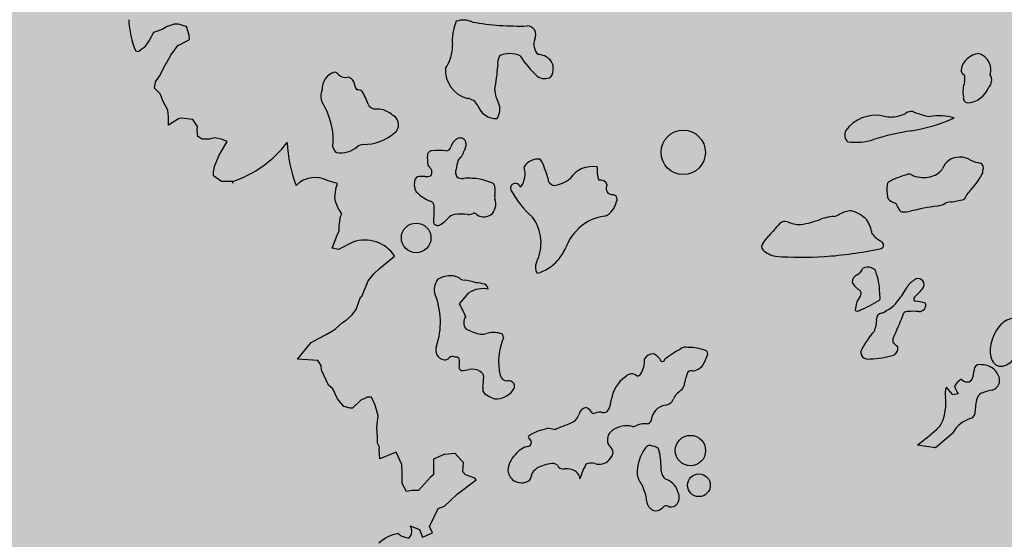
# Model space of a CAD drawing. Units: millimetres. Extents: x -7141479 to -6834787, y -2085357 to -1850589.
# Drawn here: x -7027640 to -7026247, y -1962114 to -1961379 of the extents above; entities that cross this region are included whole.
import ezdxf

# ---------------------------------------------------------------- set-up
doc = ezdxf.new("R2010")
doc.units = ezdxf.units.MM
doc.header["$LTSCALE"] = 100
doc.header["$MEASUREMENT"] = 0
doc.layers.add('CHONG SET', color=1, linetype='Continuous', lineweight=9)
doc.layers.add('DEN', color=3, linetype='Continuous', lineweight=40)
doc.layers.add('Layer1', color=97, linetype='Continuous')

# ---------------------------------------------------------------- blocks, each defined once
blk = doc.blocks.new('TREE06')
for p, q in [((-61.596, 2.884), (-62.091, 2.705)), ((-61.312, 3.055), (-61.596, 2.884)), ((-60.918, 3.194), (-61.312, 3.055)), ((-60.676, 3.193), (-60.918, 3.194)), ((-60.252, 3.05), (-60.676, 3.193)), ((-60.212, 3.049), (-60.252, 3.05)), ((-60.073, 2.554), (-60.212, 3.049)), ((-62.335, 2.252), (-62.62, 1.86)), ((-62.091, 2.705), (-62.335, 2.252)), ((-60.57, 2.032), (-60.044, 2.312)), ((-60.044, 2.312), (-60.073, 2.554)), ((-62.62, 1.86), (-62.944, 1.619)), ((-61.108, 1.429), (-60.681, 1.992)), ((-60.681, 1.992), (-60.57, 2.032)), ((-62.944, 1.619), (-63.085, 1.65)), ((-61.495, 0.724), (-61.139, 1.358)), ((-61.139, 1.358), (-61.108, 1.429)), ((-61.709, 0.301), (-61.495, 0.724)), ((-61.963, -0.081), (-61.709, 0.301)), ((-62.035, -0.434), (-61.963, -0.081)), ((-61.714, -0.759), (-62.035, -0.434)), ((-61.544, -1.183), (-61.714, -0.759)), ((-61.264, -1.679), (-61.544, -1.183)), ((-61.226, -2.063), (-61.264, -1.679)), ((-60.661, -2.177), (-61.228, -2.527)), ((-61.227, -2.457), (-61.226, -2.063)), ((-60.519, -2.137), (-60.661, -2.177)), ((-59.854, -2.211), (-60.519, -2.137)), ((-59.603, -2.606), (-59.854, -2.211)), ((-61.228, -2.527), (-61.227, -2.457)), ((-59.604, -2.818), (-59.603, -2.606)), ((-59.576, -3.171), (-59.604, -2.818)), ((-59.324, -3.314), (-59.576, -3.171)), ((-58.94, -3.315), (-59.324, -3.314)), ((-58.657, -3.246), (-58.94, -3.315)), ((-58.234, -3.319), (-58.657, -3.246)), ((-57.912, -3.462), (-58.234, -3.319)), ((-58.38, -4.267), (-57.912, -3.462)), ((-58.625, -4.871), (-58.38, -4.267)), ((-58.697, -5.184), (-58.625, -4.871)), ((-58.698, -5.396), (-58.697, -5.184)), ((-58.245, -5.721), (-58.698, -5.396)), ((-57.61, -5.724), (-58.245, -5.721)), ((-57.57, -5.825), (-57.61, -5.724)), ((-51.675, -5.823), (-52.199, -5.679)), ((-51.82, -6.6), (-51.747, -6.065)), ((-51.747, -6.065), (-51.675, -5.823)), ((-51.781, -6.842), (-51.82, -6.6)), ((-51.642, -7.236), (-51.781, -6.842)), ((-51.431, -7.55), (-51.642, -7.236)), ((-51.576, -8.226), (-51.502, -7.691)), ((-51.502, -7.691), (-51.431, -7.55)), ((-51.577, -8.508), (-51.576, -8.226)), ((-51.975, -9.496), (-51.689, -8.75)), ((-51.689, -8.75), (-51.577, -8.508)), ((-50.803, -9.148), (-51.622, -9.568)), ((-51.622, -9.568), (-51.975, -9.496)), ((-49.296, -10.639), (-48.445, -9.937)), ((-49.935, -11.343), (-49.61, -10.95)), ((-49.61, -10.95), (-49.296, -10.639)), ((-50.293, -12.219), (-49.935, -11.343)), ((-50.364, -12.259), (-50.293, -12.219)), ((-44.764, -12.642), (-44.23, -12.015)), ((-50.578, -12.853), (-50.364, -12.259)), ((-51.177, -13.557), (-50.863, -13.276)), ((-50.863, -13.276), (-50.609, -12.964)), ((-50.609, -12.964), (-50.578, -12.853)), ((-51.785, -14.049), (-51.39, -13.697)), ((-51.39, -13.697), (-51.177, -13.557)), ((-52.706, -14.579), (-52.312, -14.369)), ((-52.312, -14.369), (-51.957, -14.159)), ((-51.957, -14.159), (-51.785, -14.049)), ((-53.943, -15.774), (-53.162, -14.819)), ((-53.162, -14.819), (-52.706, -14.579)), ((-52.783, -15.851), (-53.943, -15.774)), ((-52.603, -16.134), (-52.783, -15.851)), ((-52.574, -16.387), (-52.603, -16.134)), ((-52.184, -17.236), (-52.574, -16.387)), ((-51.943, -17.449), (-52.184, -17.236)), ((-51.663, -18.016), (-51.943, -17.449)), ((-16.856, -17.787), (-17.214, -17.347)), ((-16.544, -17.741), (-16.856, -17.787)), ((-51.312, -18.442), (-51.663, -18.016)), ((-50.351, -18.093), (-50.818, -18.545)), ((-49.967, -17.913), (-50.351, -18.093)), ((-49.856, -17.914), (-49.967, -17.913)), ((-49.755, -17.914), (-49.856, -17.914)), ((-49.545, -18.379), (-49.755, -17.914)), ((-49.366, -18.976), (-49.545, -18.379)), ((-50.959, -18.544), (-51.312, -18.442)), ((-50.818, -18.545), (-50.959, -18.544)), ((-49.44, -19.611), (-49.366, -18.976)), ((-49.412, -20.177), (-49.44, -19.611)), ((-17.838, -20.778), (-16.856, -19.934)), ((-49.414, -20.53), (-49.412, -20.177)), ((-49.304, -20.742), (-49.414, -20.53)), ((-49.305, -20.924), (-49.304, -20.742)), ((-49.277, -21.419), (-49.305, -20.924)), ((-48.357, -21.03), (-49.277, -21.419)), ((-48.037, -21.738), (-48.357, -21.03)), ((-45.602, -21.154), (-46.239, -21.433)), ((-45.602, -21.154), (-45.036, -21.086)), ((-44.645, -21.512), (-45.036, -21.086)), ((-18.847, -20.622), (-17.838, -20.778)), ((-46.239, -21.464), (-46.243, -22.312)), ((-46.239, -21.433), (-46.239, -21.464)), ((-44.534, -21.613), (-44.645, -21.512)), ((-44.577, -22.148), (-44.534, -21.613)), ((-48.009, -22.202), (-48.037, -21.738)), ((-48.012, -22.798), (-48.009, -22.202)), ((-44.437, -22.32), (-44.577, -22.148)), ((-47.762, -23.263), (-48.012, -22.798)), ((-46.415, -22.452), (-47.095, -23.196)), ((-46.243, -22.312), (-46.415, -22.452)), ((-44.906, -23.418), (-43.832, -22.606)), ((-43.902, -22.504), (-44.437, -22.32)), ((-43.832, -22.606), (-43.902, -22.504)), ((-47.449, -23.194), (-47.762, -23.263)), ((-47.095, -23.196), (-47.449, -23.194)), ((-44.906, -23.418), (-45.616, -24.081)), ((-46.469, -25.248), (-45.97, -24.22)), ((-45.97, -24.22), (-45.616, -24.081)), ((-47.559, -25.202), (-47.035, -25.416)), ((-47.035, -25.416), (-46.856, -25.841)), ((-46.856, -25.841), (-46.289, -25.602)), ((-46.289, -25.602), (-46.469, -25.248))]:
    blk.add_line(p, q)
blk.add_lwpolyline([(-14.57, -14.515, 0.059713), (-14.718, -15.067, 0.073216), (-14.716, -15.534, 0.106777), (-14.561, -15.942, 0.154817), (-14.325, -16.136, 0.154817), (-14.02, -16.159, 0.106777), (-13.626, -15.97, 0.073216), (-13.302, -15.633, 0.059713), (-13.029, -15.132, 0.059713), (-12.881, -14.58, 0.073216), (-12.883, -14.113, 0.106777), (-13.038, -13.704, 0.154817), (-13.274, -13.51, 0.154817), (-13.579, -13.488, 0.106777), (-13.973, -13.677, 0.073216), (-14.296, -14.013, 0.059713)], format="xyb", close=True)
for centre, radius in [((-32.103, -4.068), 1.254), ((-47.22, -8.907), 0.838), ((-31.699, -20.942), 0.86), ((-31.219, -22.905), 0.644)]:
    blk.add_circle(centre, radius)
for centre, radius, start, end in [((-58.343, 3.658), 5.15, 182.4681, 202.9497), ((-42.158, 2.203), 3.02, 157.7344, 183.9444), ((-44.548, 2.214), 1.203, 64.889, 109.6573), ((-41.373, 19.042), 15.963, 260.393, 271.5489), ((-40.942, 2.586), 0.499, 330.9214, 90), ((-39.688, 2.054), 0.867, 160.4668, 222.1488), ((-47.286, 1.917), 2.117, 324.4869, 2.1207), ((-41.673, 0.965), 0.937, 153.4394, 189.0716), ((-41.922, 0.162), 1.357, 64.2857, 115.7143), ((-36.4, 4.586), 5.881, 212.9777, 227.484), ((-40.373, 0.426), 1.046, 45.0241, 87.7089), ((-40.28, 0.656), 0.823, 326.9194, 38.2848), ((-15.264, 0.388), 1.142, 95.8558, 168.816), ((-15.677, 0.589), 0.981, 344.054, 72.4227), ((-43.904, 0.589), 1.662, 176.6342, 254.7081), ((-54.433, 1.657), 11.865, 349.3562, 355.9419), ((-16.06, 0.61), 0.325, 180, 243.217), ((-51.579, -0.46), 0.962, 105.7846, 184.5733), ((-51.95, 0.031), 0.449, 38.9123, 75.962), ((-51.235, 0.731), 0.555, 228.937, 281.6101), ((-51.171, -0.271), 0.461, 25.837, 84.173), ((-39.951, 0.785), 0.682, 231.6287, 302.0104), ((-16.772, 0.087), 0.612, 343.979, 22.3809), ((-15.222, 0.018), 0.574, 314.0597, 31.6897), ((-51.724, -0.885), 0.886, 156.8041, 203.1959), ((-49.83, 0.02), 0.929, 185.5716, 215.8754), ((-50.634, -1.351), 0.828, 65.3932, 86.5314), ((-41.102, -0.446), 1.673, 183.033, 209.7401), ((-14.65, -0.63), 1.628, 160.3455, 190.6262), ((-16.091, 0.093), 1.359, 272.6837, 338.9895), ((-53.506, -2.528), 3.752, 18.3461, 30.961), ((-44.418, -1.793), 0.783, 27.9497, 84.4714), ((-15.976, -0.988), 0.281, 167.9881, 259.3941), ((-56.013, -3.411), 4.101, 355.0735, 32.064), ((-49.434, -1.052), 0.59, 210.0659, 258.5148), ((-49.412, -2.944), 1.321, 75.1285, 96.0731), ((-49.697, -3.413), 1.854, 49.1375, 70.3442), ((-42.705, -1.067), 1.083, 199.3895, 273.3275), ((-43.359, -1.636), 0.881, 324.4676, 24.1134), ((-48.754, -2.465), 0.528, 358.613, 59.2345), ((-21.212, -4.067), 2.097, 80.064, 143.7519), ((-20.283, 0.295), 2.365, 256.1263, 267.6141), ((-20.444, 0.22), 2.289, 271.5672, 292.8329), ((-19.184, -2.317), 0.566, 82.4056, 130.9916), ((-20.763, 6.705), 9.682, 279.3017, 294.3847), ((-17.619, 1.442), 3.528, 245.0106, 261.3478), ((-17.623, -5.481), 3.476, 75.736, 98.7238), ((-48.718, -2.541), 0.497, 303.1495, 7.305), ((-50.195, -0.984), 2.635, 269.5605, 311.5557), ((-44.648, -3.814), 0.57, 113.274, 132.4264), ((-44.703, -3.686), 0.431, 88.9406, 113.274), ((-44.7, -3.543), 0.288, 59.0395, 88.9406), ((-44.7, -3.543), 0.288, 29.1384, 59.0395), ((-22.447, -3.082), 0.522, 150.8016, 228.764), ((-22.362, -0.201), 3.301, 262.5287, 288.0187), ((-16.818, -18.156), 15.491, 98.839, 106.9749), ((-59.678, 0.421), 6.484, 288.6054, 322.6986), ((-47.159, -3.237), 7.366, 182.108, 201.5018), ((-51.476, -3.691), 0.458, 189.1026, 236.9185), ((-51.473, -2.707), 1.39, 259.5209, 311.0946), ((-50.095, -4.431), 0.82, 98.4279, 124.4719), ((-45.502, -3.727), 0.25, 262.9538, 351.5788), ((-44.523, -3.951), 0.756, 149.0395, 165.6526), ((-44.523, -3.951), 0.756, 132.4264, 149.0395), ((-45.144, -3.578), 0.756, 329.0395, 345.6526), ((-44.826, -3.613), 0.431, 4.805, 29.1384), ((-44.964, -3.625), 0.57, 345.6526, 4.805), ((-44.64, -4.411), 1.949, 174.4375, 190.767), ((-46.395, -4.213), 0.185, 126.2573, 183.056), ((-46.334, -4.183), 0.208, 87.2294, 144.8356), ((-45.928, -12.243), 8.277, 87.2589, 92.7411), ((-44.388, -4.786), 0.527, 125.2264, 151.9284), ((-44.887, -4.172), 0.268, 316.791, 341.7399), ((-41.117, -5.753), 3.822, 152.1428, 156.9304), ((-40.33, -5.366), 0.916, 81.8683, 149.067), ((-16.455, -5.487), 1.148, 57.7713, 122.9703), ((-46.429, -4.753), 0.128, 190.0067, 236.0343), ((-46.592, -5.016), 0.182, 19.4944, 59.6177), ((-46.664, -5.187), 0.336, 347.1373, 43.502), ((-30.372, -8.002), 14.89, 166.5443, 168.4662), ((-42.366, -5.283), 1.309, 325.2727, 17.2383), ((-41.087, -5.178), 1.142, 10.4902, 39.0688), ((-42.849, -6.35), 3.198, 10.8632, 25.5545), ((-37.247, -6.364), 1.494, 79.4588, 146.9464), ((-35.317, -5.076), 1.666, 173.7668, 199.6503), ((-18.249, -4.49), 0.952, 283.8308, 329.5368), ((-16.517, -5.322), 0.976, 125.2185, 159.0513), ((-15.104, -2.939), 1.742, 244.903, 264.2414), ((-15.418, -4.944), 0.305, 333.1242, 62.9605), ((-52.934, -7.016), 1.525, 61.1892, 134.9986), ((-47.036, -5.726), 0.287, 113.4365, 185.1023), ((-46.846, -6.926), 1.495, 84.9299, 101.735), ((-46.668, -4.441), 0.997, 267.3838, 285.1259), ((-46.524, -5.257), 0.187, 308.3077, 358.5681), ((-44.466, -5.193), 0.523, 161.2771, 210.0695), ((-44.609, -4.976), 0.571, 237.1597, 277.3261), ((-44.258, -10.065), 4.531, 83.3795, 93.5243), ((-44.356, -9.178), 3.667, 65.3449, 80.2592), ((-39.739, -3.924), 2.044, 279.0959, 307.3093), ((-18.228, -9.938), 4.761, 104.9883, 118.5957), ((-19.326, -5.533), 0.236, 55.6324, 124.3676), ((-18.61, -4.254), 1.231, 241.7485, 253.6198), ((-18.526, -3.746), 1.744, 255.6856, 286.8241), ((-18.925, -3.281), 4.248, 315.6229, 331.1803), ((-15.494, -5.131), 0.352, 325.8276, 8.1712), ((-46.462, -5.877), 0.869, 171.7238, 209.1519), ((-43.791, -6.264), 1.052, 346.5038, 23.436), ((-41.606, -6.094), 0.274, 84.6979, 203.3699), ((-41.695, -6.289), 0.481, 32.7302, 76.235), ((-39.345, -5.516), 0.431, 212.3858, 260.5359), ((-36.821, -6.086), 0.454, 24.4398, 98.33), ((-36.1, -6.1), 0.368, 146.6682, 262.8736), ((-18.057, -6.187), 2.521, 173.9086, 189.32), ((-20.286, -5.926), 0.278, 142.5815, 178.5213), ((-45.499, -4.56), 2.448, 225.2979, 248.265), ((-42.288, -6.61), 0.49, 168.1573, 195.4227), ((-36.898, -3.488), 5.654, 208.7013, 228.6075), ((-36.101, -6.718), 0.257, 327.2698, 100.1001), ((-20.257, -6.539), 0.293, 190.8906, 233.6854), ((-16.352, -6.507), 0.256, 295.8103, 353.0885), ((-15.211, -6.969), 0.986, 133.3835, 154.0828), ((-46.523, -7.141), 0.329, 7.0766, 69.1029), ((-51.489, -7.239), 5.295, 353.8308, 1.4944), ((-43.694, -6.945), 0.985, 323.2516, 351.6819), ((-43.355, -6.986), 0.643, 350.9787, 22.4942), ((-37.038, -6.618), 1.179, 295.1191, 348.3114), ((-19.742, -5.824), 1.175, 234.1032, 251.4083), ((-20.204, -7.123), 0.205, 9.2188, 64.5472), ((-18.722, -6.56), 1.385, 202.4891, 214.1352), ((-16.062, -19.889), 12.888, 97.4211, 104.3662), ((-18.066, -5.374), 1.768, 281.0886, 295.765), ((-16.919, -7.66), 0.791, 93.2774, 118.599), ((-17.448, -2.21), 4.685, 275.9287, 284.9365), ((-46.735, -6.622), 1.77, 296.0527, 318.8664), ((-45.008, -8.077), 0.489, 97.2522, 143.5682), ((-44.647, -11.149), 3.582, 84.2855, 96.7754), ((-44.264, -7.001), 0.584, 267.3371, 297.4236), ((-43.94, -7.731), 0.219, 42.1824, 104.4203), ((-43.433, -7.194), 0.521, 228.4692, 266.1034), ((-43.426, -6.877), 0.839, 267.1377, 308.4038), ((-42.603, -9.192), 2.451, 333.0573, 36.6288), ((-36.33, -10.075), 2.398, 94.9671, 139.4042), ((-23.425, -10.372), 2.679, 93.2355, 109.3851), ((-23.687, -6.978), 0.728, 278.7465, 306.4947), ((-22.555, -8.765), 1.391, 91.7175, 120.1744), ((-23.096, -9.23), 1.922, 44.4448, 74.931), ((-19.695, -7.23), 0.205, 211.7717, 277.3228), ((-19.541, -6.31), 1.129, 263.52, 284.458), ((-45.805, -7.935), 0.438, 163.2011, 204.781), ((-45.964, -7.859), 0.353, 227.2428, 270.9498), ((-32.059, -3.725), 6.961, 317.1221, 321.3527), ((-26.337, -8.436), 0.462, 73.6741, 128.2348), ((-25.475, -6.413), 1.74, 245.1569, 270.2263), ((-26.306, -2.71), 5.507, 278.7465, 291.2003), ((-23.483, -9.026), 2.097, 9.6057, 32.9876), ((-36.6, -10.147), 2.252, 133.5282, 162.2668), ((-32.746, -4.875), 6.73, 320.0141, 324.4942), ((-25.114, -10.538), 2.777, 131.6124, 140.8273), ((-19.704, -7.184), 2.271, 221.0808, 238.4446), ((-50.123, -11.036), 2.006, 33.2206, 109.8015), ((-41.522, -8.192), 3.053, 319.5794, 335.4329), ((-27.378, -9.402), 0.292, 136.2457, 219.8046), ((-20.992, -9.316), 0.22, 275.0893, 63.0034), ((-26.531, -8.353), 1.636, 229.0938, 257.7745), ((-25.396, 11.726), 21.728, 266.0908, 273.3502), ((-26.005, 15.626), 25.66, 274.1988, 281.3103), ((-39.835, -10.567), 0.641, 155.5602, 212.6094), ((-41.024, -8.577), 2.424, 285.527, 318.8745), ((-21.642, -11.315), 0.746, 74.4754, 114.5529), ((-45.281, -12.488), 1.435, 98.1319, 119.6482), ((-45.293, -12.136), 1.085, 62.3816, 100.1221), ((-22.119, -11.399), 0.425, 109.5738, 183.8783), ((-22.622, -10.379), 0.717, 300.1867, 338.9632), ((-21.583, -10.996), 0.424, 5.0794, 70.6686), ((-24.712, -12.087), 3.726, 358.794, 17.6439), ((-45.158, -11.862), 1.039, 143.2821, 186.2142), ((-44.281, -10.442), 0.892, 235.1416, 255.9607), ((-44.578, -13.265), 1.959, 67.5527, 87.627), ((-43.83, -13.014), 1.559, 71.5612, 90.0127), ((-43.563, -11.908), 0.437, 12.3364, 58.7267), ((-21.299, -10.687), 1.447, 210.7618, 235.7648), ((-23.394, -9.557), 4.498, 321.5423, 332.5611), ((-18.26, -12.509), 1.443, 117.2169, 142.3962), ((-18.822, -11.555), 0.343, 328.1101, 106.5867), ((-50.646, -13.782), 4.807, 2.7705, 22.0759), ((-43.454, -13.169), 1.391, 76.8138, 123.9234), ((-20.894, -13.056), 1.476, 144.8202, 177.7294), ((-22.237, -12.05), 0.207, 311.2419, 53.5298), ((-21.146, -12.282), 0.197, 302.4721, 35.96), ((-21.694, -9.232), 4.035, 311.3795, 321.6374), ((-53.508, -17.369), 9.94, 23.8554, 28.3964), ((-24.328, -7.354), 6.063, 291.426, 302.8459), ((-21.737, -11.075), 2.261, 291.9433, 325.5619), ((-18.892, -12.356), 0.166, 144.6244, 235.6681), ((-19.172, -15.309), 2.822, 74.0541, 86.2142), ((-18.789, -12.713), 0.41, 325.7852, 16.7231), ((-43.931, -13.694), 0.596, 144.6914, 217.4699), ((-22.241, -12.898), 0.162, 218.1563, 321.8437), ((-20.869, -13.464), 0.292, 94.5741, 183.4097), ((-38.321, -6.021), 20.014, 335.1866, 339.1476), ((-19.41, -13.428), 0.35, 86.5254, 126.2548), ((-19.081, -16.396), 3.332, 84.6853, 95.3147), ((-18.785, -12.592), 0.486, 271.5912, 313.6499), ((-50.255, -13.632), 4.412, 341.5186, 1.0706), ((-22.628, -13.56), 1.469, 333.9067, 3.0664), ((-43.473, -12.498), 1.815, 239.1356, 255.6155), ((-43.491, -13.35), 1.004, 244.4954, 284.3034), ((-42.826, -15.692), 1.43, 75.0017, 106.9408), ((-42.504, -14.527), 0.222, 354.0952, 77.5678), ((-17.462, -17.617), 5.141, 138.4249, 152.1073), ((-19.607, -14.763), 0.645, 147.9704, 186.5817), ((-45.412, -15.242), 0.693, 162.1849, 204.0018), ((-38.947, -15.917), 3.605, 157.7109, 192.29), ((-21.677, -16.789), 2.42, 44.999, 53.7964), ((-45.53, -15.216), 0.599, 210.958, 259.0457), ((-33.764, -16.084), 0.621, 93.5774, 147.991), ((-34.084, -16.206), 0.793, 23.3699, 69.2255), ((-29.481, -20.508), 5.991, 117.4812, 127.7723), ((-31.966, -15.504), 0.419, 73.606, 132.0097), ((-31.852, -17.944), 2.842, 67.4511, 89.9227), ((-30.965, -15.462), 0.248, 318.2787, 34.9903), ((-21.712, -15.394), 0.345, 148.3254, 225.9241), ((-21.523, -11.532), 4.218, 270, 288.3617), ((-20.385, -15.154), 0.425, 296.5658, 10.3056), ((-45.589, -15.5), 0.31, 259.6929, 320.2817), ((-45.159, -15.89), 0.272, 58.6821, 135.0065), ((-44.963, -15.865), 0.215, 35.7754, 104.7468), ((-47.541, -16.068), 2.772, 355.5262, 6.808), ((-35.786, -15.824), 1.498, 328.549, 2.6384), ((-33.288, -15.772), 0.137, 240.2646, 0), ((-32.339, -15.214), 1.613, 323.6463, 345.1519), ((-21.657, -15.373), 0.399, 222.2727, 289.6539), ((-15.354, -16.377), 0.301, 70.7091, 148.6002), ((-15.165, -17.027), 0.938, 29.1348, 95.4637), ((-44.604, -16.246), 0.178, 192.5261, 243.2113), ((-44.619, -14.905), 1.501, 267.5151, 285.5275), ((-44.061, -17.235), 0.897, 58.3187, 99.9959), ((-43.782, -16.815), 0.393, 5.3546, 60.8562), ((-42.053, -16.574), 0.431, 194.9282, 269.5656), ((-35.026, -17.063), 0.459, 46.2106, 139.9793), ((-34.721, -16.492), 0.24, 273.023, 331.9344), ((-29.107, -17.714), 2.989, 156.1605, 171.1714), ((-31.632, -16.722), 0.301, 69.0735, 133.9986), ((-31.768, -15.439), 1.032, 283.6407, 314.8632), ((-19.955, -15.657), 4.381, 344.941, 352.6141), ((-14.823, -16.967), 0.621, 339.7546, 39.7455), ((-51.799, -16.285), 8.423, 352.7266, 356.6467), ((-41.992, -17.39), 0.39, 40.0835, 99.4644), ((-41.97, -17.296), 0.319, 317.3779, 29.6777), ((-34.264, -18.352), 1.937, 125.1198, 170.5905), ((-32.549, -17.143), 0.501, 309.1627, 347.0678), ((-15.606, -18.029), 1.365, 124.0142, 147.3228), ((-16.039, -16.65), 0.412, 216.8224, 271.3017), ((-16.014, -16.773), 0.29, 266.8257, 355.5722), ((-14.8, -16.94), 0.61, 287.4977, 336.62), ((-42.92, -17.452), 0.533, 169.1404, 201.2461), ((-42.352, -16.519), 1.55, 226.6299, 253.6069), ((-42.696, -16.835), 1.175, 265.4139, 324.7885), ((-32.093, -18.193), 0.586, 131.3042, 161.8933), ((-30.665, -19.539), 2.547, 127.9832, 135.462), ((-16.389, -17.71), 0.901, 156.2139, 194.987), ((-14.282, -16.405), 2.627, 199.7258, 210.5723), ((-14.987, -18.183), 0.543, 108.3932, 147.0897), ((-14.332, -19.645), 2.143, 97.6504, 112.6899), ((-37.509, -17.975), 1.336, 324.032, 357.3982), ((-32.965, -19.324), 0.964, 99.591, 175.6641), ((-33.191, -17.757), 0.619, 276.0206, 318.7034), ((-34.639, -17.144), 2.169, 331.8793, 336.4362), ((-19.694, -18.266), 2.456, 347.5226, 7.5509), ((-12.943, -18.73), 2.638, 161.3938, 179.2558), ((-38.817, -18.63), 0.856, 307.7175, 343.3281), ((-37.55, -18.964), 0.457, 99.595, 168.727), ((-37.675, -18.883), 0.372, 19.9237, 82.4303), ((-37.148, -18.672), 0.196, 205.1788, 249.4644), ((-36.762, -20.051), 1.278, 89.0462, 110.8339), ((-36.608, -18.193), 0.595, 257.0778, 287.6036), ((-18.899, -18.603), 1.614, 314.1922, 353.1063), ((-16.011, -18.735), 0.433, 300.5249, 5.322), ((-43.019, -8.742), 11.573, 288.8531, 294.0966), ((-34.286, -20.533), 1.109, 82.7919, 112.8762), ((-34.175, -19.174), 0.26, 276.2548, 342.6973), ((-15.324, -20.809), 1.764, 105.352, 150.2503), ((-39.347, -22.385), 2.717, 99.2299, 123.0053), ((-39.722, -20.764), 1.063, 72.7907, 93.2942), ((-39.392, -19.607), 0.143, 263.9749, 322.4498), ((-35.817, -20.298), 0.578, 119.4181, 183.7211), ((-35.31, -20.876), 1.339, 76.2759, 126.1763), ((-34.963, -19.079), 0.496, 266.6313, 299.6536), ((-33.739, -0.983), 24.647, 307.1727, 310.3746), ((-40.896, -20.523), 0.189, 271.4962, 355.6042), ((-40.784, -20.187), 0.0917, 118.3166, 234.9549), ((-40.938, -20.477), 0.237, 345.297, 64.7076), ((-35.953, -20.38), 0.443, 174.3007, 228.2624), ((-40.707, -21.779), 1.083, 99.7888, 146.9542), ((-36.917, -20.867), 0.868, 286.0084, 346.5757), ((-36.547, -21.077), 0.474, 1.0044, 50.842), ((-32.383, -22.195), 2.328, 142.8081, 182.8041), ((-33.995, -20.931), 0.281, 56.3023, 149.3133), ((-33.799, -21.043), 0.348, 12.3356, 96.5734), ((-40.294, -22.197), 6.944, 0.8678, 10.1841), ((-40.705, -22.163), 1.334, 132.9976, 176.2887), ((-39.303, -24.037), 2.367, 92.9636, 114.5521), ((-39.503, -22.06), 0.394, 45.7217, 78.6827), ((-34.197, -23.605), 3.901, 151.1013, 164.2292), ((-37.301, -22.457), 0.8, 75.3294, 112.8473), ((-36.843, -20.662), 1.053, 255.9548, 279.0628), ((-41.158, -21.948), 0.887, 188.3979, 231.8519), ((-41.898, -22.003), 1.26, 329.843, 350.4304), ((-39.856, -22.741), 0.959, 116.706, 146.5518), ((-38.895, -21.622), 0.368, 205.1259, 278.6831), ((-38.689, -22.815), 0.843, 44.5354, 100.2579), ((-38.475, -22.579), 0.525, 3.7745, 42.5951), ((-32.695, -22.058), 0.657, 182.9306, 230.1863), ((-41.103, -21.376), 1.406, 244.5775, 263.405), ((-41.262, -21.947), 0.825, 269.8598, 303.3682), ((-32.959, -21.892), 1.798, 193.3888, 215.7331), ((-33.392, -23.535), 1.011, 17.4133, 74.0981), ((-36.264, -23.914), 2.086, 3.8011, 27.7517), ((-33.063, -23.585), 0.727, 330.9524, 29.0476), ((-33.373, -23.671), 0.817, 187.3503, 219.6348), ((-32.798, -23.689), 0.447, 254.6457, 326.0114), ((-33.661, -23.905), 0.446, 220.0221, 284.4789), ((-33.769, -23.647), 0.724, 287.6549, 321.1212), ((-33.074, -24.321), 0.256, 51.8742, 120.971), ((-47.987, -25.509), 0.527, 314.993, 35.6523), ((-47.915, -27.669), 2.052, 99.1091, 133.5913), ((-47.566, -24.819), 1.064, 230.7174, 267.3803)]:
    blk.add_arc(centre, radius, start, end)

msp = doc.modelspace()

# ---------------------------------------------------------------- hatches: boundary and pattern name
at = {"layer": 'Layer1', "linetype": 'Continuous', "ltscale": 10}
h = msp.add_hatch(dxfattribs=at)
h.set_pattern_fill('GRASS,_O', color=256, scale=500)
h.set_pattern_definition([(90, (0, 2882.3), (-353.55339, 353.55339), [93.75, -613.35678]), (45, (0, 2882.3), (-353.55339, 353.55339), [93.75, -406.25]), (135, (0, 2882.3), (-353.55339, -353.55339), [93.75, -406.25])])
h.paths.add_polyline_path([(-6997076, -1958350.1), (-7011677.3, -1958350.1, 0.139795), (-6997076, -1961749.2)])
h.paths.add_polyline_path([(-7022205.8, -1964344.6), (-7001177.4, -1964347.3, 0.284435)])
h.paths.add_polyline_path([(-7016768.5, -1958350.1), (-7016968.5, -1958350.1), (-7026301, -1958350.1), (-7032801, -1958350.1), (-7033301, -1958350.1), (-7033301, -1961850.1, 0.054747), (-7033241.5, -1962392.7, 0.264237)])

# ---------------------------------------------------------------- linework, layer by layer
at = {"layer": 'CHONG SET', "linetype": 'Continuous', "ltscale": 10}
msp.add_arc((-7025397.8, -1936871.5), 86282, 338.896023, 201.095873, dxfattribs=at)
at = {"layer": 'DEN', "linetype": 'Continuous', "ltscale": 10}
msp.add_arc((-7025397.8, -1999075.1), 86282, 21.155664, 158.853807, dxfattribs=at)
at = {"layer": 'Layer1', "linetype": 'Continuous', "ltscale": 10}
msp.add_arc((-7028562.7, -1945874.2), 17168.3, 254.18555, 313.391, dxfattribs=at)

# ---------------------------------------------------------------- block references
at = {"layer": 'Layer1', "linetype": 'Continuous', "ltscale": 10, "xscale": 25, "yscale": 25, "zscale": 25}
msp.add_blockref('TREE06', (-7025898.3, -1961464.6), dxfattribs=at)

doc.saveas('drawing.dxf')
